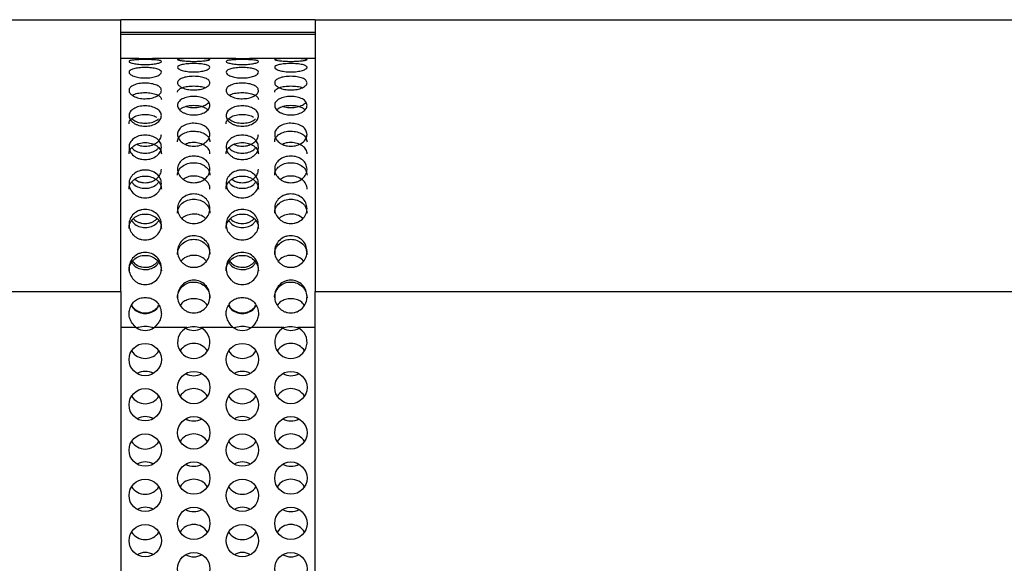
# Model space of a CAD drawing. Extents: x 34 to 1162, y 29 to 806.
# Drawn here: x 270 to 346, y 658 to 700 of the extents above; entities that cross this region are included whole.
import ezdxf

# ---------------------------------------------------------------- set-up
doc = ezdxf.new("R2010")
doc.units = 0
doc.header["$LTSCALE"] = 4
doc.layers.get('0').update_dxf_attribs({"linetype": 'CONTINUOUS'})

msp = doc.modelspace()

# ---------------------------------------------------------------- linework, layer by layer
at = {"color": 7, "linetype": 'CONTINUOUS'}
for p, q in [((258.685, 700.272), (277.685, 700.272)), ((277.685, 679.272), (277.685, 700.272)), ((292.685, 700.272), (277.685, 700.272)), ((292.685, 700.272), (292.685, 679.272)), ((292.685, 700.272), (594.185, 700.272)), ((345.685, 700.272), (345.685, 700.272)), ((345.685, 700.272), (435.075, 700.272)), ((292.685, 699.272), (277.685, 699.272)), ((278.388, 697.272), (277.685, 697.272)), ((285.888, 697.272), (280.732, 697.272)), ((292.685, 697.272), (288.232, 697.272)), ((258.685, 679.272), (277.685, 679.272)), ((277.685, 679.272), (277.685, 627.872)), ((292.685, 627.872), (292.685, 679.272)), ((292.685, 679.272), (594.185, 679.272)), ((279.025, 676.472), (278.935, 676.424)), ((280.185, 676.424), (280.094, 676.472)), ((282.775, 676.472), (280.261, 676.472)), ((286.359, 676.472), (283.844, 676.472)), ((286.525, 676.472), (286.435, 676.424)), ((287.685, 676.424), (287.594, 676.472)), ((290.275, 676.472), (287.761, 676.472))]:
    msp.add_line(p, q, dxfattribs=at)
at = {"color": 8, "linetype": 'CONTINUOUS'}
for p, q in [((292.685, 699.138), (277.685, 699.138)), ((278.859, 676.472), (277.685, 676.472)), ((278.859, 676.472), (279.025, 676.472)), ((280.094, 676.472), (280.261, 676.472)), ((286.359, 676.472), (286.525, 676.472)), ((287.594, 676.472), (287.761, 676.472)), ((292.685, 676.472), (291.344, 676.472))]:
    msp.add_line(p, q, dxfattribs=at)
at = {"color": 7, "linetype": 'CONTINUOUS'}
for centre in [(279.56, 674.007), (287.06, 674.007), (283.31, 671.842), (290.81, 671.842), (279.56, 670.507), (287.06, 670.507), (283.31, 668.342), (290.81, 668.342), (279.56, 667.007), (287.06, 667.007), (283.31, 664.842), (290.81, 664.842), (279.56, 663.507), (287.06, 663.507), (283.31, 661.342), (290.81, 661.342), (279.56, 660.007), (287.06, 660.007), (283.31, 657.842), (290.81, 657.842)]:
    msp.add_circle(centre, 1.25, dxfattribs=at)
for centre, start, end in [((279.56, 677.507), 235.89903, 304.10097), ((283.31, 675.342), 115.31107, 64.68893), ((283.31, 677.507), 240, 300), ((287.06, 677.507), 235.89903, 304.10097), ((290.81, 675.342), 115.31107, 64.68893), ((290.81, 677.507), 240, 300), ((279.56, 675.342), 212.2744, 327.7256), ((283.31, 674.007), 32.2744, 147.7256), ((287.06, 675.342), 212.2744, 327.7256), ((290.81, 674.007), 32.2744, 147.7256), ((279.56, 671.842), 60, 120), ((287.06, 671.842), 60, 120), ((283.31, 674.007), 240, 300), ((290.81, 674.007), 240, 300), ((283.31, 670.507), 32.2744, 147.7256), ((290.81, 670.507), 32.2744, 147.7256), ((279.56, 671.842), 212.2744, 327.7256), ((287.06, 671.842), 212.2744, 327.7256), ((279.56, 668.342), 60, 120), ((283.31, 670.507), 240, 300), ((287.06, 668.342), 60, 120), ((290.81, 670.507), 240, 300), ((283.31, 667.007), 32.2744, 147.7256), ((290.81, 667.007), 32.2744, 147.7256), ((279.56, 668.342), 212.2744, 327.7256), ((287.06, 668.342), 212.2744, 327.7256), ((279.56, 664.842), 60, 120), ((283.31, 667.007), 240, 300), ((287.06, 664.842), 60, 120), ((290.81, 667.007), 240, 300), ((283.31, 663.507), 32.2744, 147.7256), ((290.81, 663.507), 32.2744, 147.7256), ((279.56, 664.842), 212.2744, 327.7256), ((287.06, 664.842), 212.2744, 327.7256), ((279.56, 661.342), 60, 120), ((287.06, 661.342), 60, 120), ((283.31, 663.507), 240, 300), ((290.81, 663.507), 240, 300), ((283.31, 660.007), 32.2744, 147.7256), ((290.81, 660.007), 32.2744, 147.7256), ((279.56, 661.342), 212.2744, 327.7256), ((287.06, 661.342), 212.2744, 327.7256), ((279.56, 657.842), 60, 120), ((283.31, 660.007), 240, 300), ((287.06, 657.842), 60, 120), ((290.81, 660.007), 240, 300)]:
    msp.add_arc(centre, 1.25, start, end, dxfattribs=at)
for points, knots in [([(280.81, 697.038), (280.794, 697.012), (280.762, 696.96), (280.466, 696.882), (280.127, 696.833), (279.809, 696.813), (279.56, 696.809), (279.31, 696.813), (279.073, 696.828), (278.856, 696.853), (278.606, 696.895), (278.367, 696.96), (278.281, 697.041), (278.367, 697.109), (278.652, 697.156), (278.993, 697.18), (279.311, 697.189), (279.64, 697.191), (280.059, 697.185), (280.466, 697.156), (280.759, 697.109), (280.793, 697.062), (280.81, 697.038)], [0, 0, 0, 0, 0.062487, 0.124848, 0.187491, 0.218137, 0.249985, 0.282013, 0.312717, 0.343431, 0.375491, 0.437936, 0.500321, 0.563018, 0.625149, 0.687927, 0.718548, 0.750342, 0.812844, 0.875161, 0.937285, 1, 1, 1, 1]), ([(280.732, 697.272), (280.671, 697.271), (280.556, 697.27), (280.28, 697.263), (279.94, 697.257), (279.576, 697.255), (279.217, 697.257), (278.896, 697.263), (278.61, 697.27), (278.466, 697.271), (278.388, 697.272)], [0, 0, 0, 0, 0.136618, 0.258101, 0.376054, 0.503056, 0.615584, 0.729261, 0.854711, 1, 1, 1, 1]), ([(284.56, 697.197), (284.544, 697.182), (284.512, 697.152), (284.216, 697.101), (283.877, 697.067), (283.559, 697.053), (283.31, 697.05), (283.06, 697.053), (282.823, 697.064), (282.606, 697.08), (282.356, 697.109), (282.117, 697.151), (282.031, 697.2), (282.117, 697.235), (282.402, 697.256), (282.743, 697.263), (283.061, 697.266), (283.39, 697.267), (283.809, 697.265), (284.216, 697.256), (284.509, 697.236), (284.543, 697.21), (284.56, 697.197)], [0, 0, 0, 0, 0.062487, 0.124848, 0.187491, 0.218137, 0.249985, 0.282012, 0.312716, 0.34343, 0.37549, 0.437935, 0.500321, 0.563018, 0.625148, 0.687927, 0.718548, 0.750343, 0.812843, 0.875161, 0.937285, 1, 1, 1, 1]), ([(284.56, 696.594), (284.544, 696.551), (284.512, 696.465), (284.216, 696.344), (283.877, 696.269), (283.559, 696.24), (283.31, 696.233), (283.06, 696.24), (282.823, 696.262), (282.606, 696.299), (282.356, 696.363), (282.117, 696.464), (282.031, 696.597), (282.117, 696.716), (282.402, 696.808), (282.743, 696.857), (283.061, 696.876), (283.39, 696.881), (283.809, 696.867), (284.216, 696.808), (284.509, 696.717), (284.543, 696.635), (284.56, 696.594)], [0, 0, 0, 0, 0.062486, 0.124848, 0.187491, 0.218137, 0.249985, 0.282012, 0.312716, 0.34343, 0.375491, 0.437936, 0.500321, 0.563017, 0.625148, 0.687927, 0.718548, 0.750343, 0.812843, 0.875161, 0.937285, 1, 1, 1, 1]), ([(288.31, 697.038), (288.294, 697.012), (288.262, 696.96), (287.966, 696.882), (287.627, 696.833), (287.309, 696.813), (287.06, 696.809), (286.81, 696.813), (286.573, 696.828), (286.356, 696.853), (286.106, 696.895), (285.867, 696.96), (285.781, 697.041), (285.867, 697.109), (286.152, 697.156), (286.493, 697.18), (286.811, 697.189), (287.14, 697.191), (287.559, 697.185), (287.966, 697.156), (288.259, 697.109), (288.293, 697.062), (288.31, 697.038)], [0, 0, 0, 0, 0.062487, 0.124848, 0.187491, 0.218137, 0.249985, 0.282013, 0.312717, 0.343431, 0.375491, 0.437936, 0.500321, 0.563018, 0.625149, 0.687927, 0.718548, 0.750342, 0.812844, 0.875161, 0.937285, 1, 1, 1, 1]), ([(288.232, 697.272), (288.171, 697.271), (288.056, 697.27), (287.78, 697.263), (287.44, 697.257), (287.076, 697.255), (286.717, 697.257), (286.396, 697.263), (286.11, 697.27), (285.966, 697.271), (285.888, 697.272)], [0, 0, 0, 0, 0.136618, 0.258101, 0.376054, 0.503056, 0.615584, 0.729261, 0.854711, 1, 1, 1, 1]), ([(292.06, 697.197), (292.044, 697.182), (292.012, 697.152), (291.716, 697.101), (291.377, 697.067), (291.059, 697.053), (290.81, 697.05), (290.56, 697.053), (290.323, 697.064), (290.106, 697.08), (289.856, 697.109), (289.617, 697.151), (289.531, 697.2), (289.617, 697.235), (289.902, 697.256), (290.243, 697.263), (290.561, 697.266), (290.89, 697.267), (291.309, 697.265), (291.716, 697.256), (292.009, 697.236), (292.043, 697.21), (292.06, 697.197)], [0, 0, 0, 0, 0.062487, 0.124848, 0.187491, 0.218137, 0.249985, 0.282012, 0.312716, 0.34343, 0.375491, 0.437935, 0.500321, 0.563018, 0.625148, 0.687927, 0.718548, 0.750342, 0.812843, 0.875161, 0.937285, 1, 1, 1, 1]), ([(292.06, 696.594), (292.044, 696.551), (292.012, 696.465), (291.716, 696.344), (291.377, 696.269), (291.059, 696.24), (290.81, 696.233), (290.56, 696.24), (290.323, 696.262), (290.106, 696.299), (289.856, 696.363), (289.617, 696.464), (289.531, 696.597), (289.617, 696.716), (289.902, 696.808), (290.243, 696.857), (290.561, 696.876), (290.89, 696.881), (291.309, 696.867), (291.716, 696.808), (292.009, 696.717), (292.043, 696.635), (292.06, 696.594)], [0, 0, 0, 0, 0.062486, 0.124848, 0.187491, 0.218137, 0.249985, 0.282012, 0.312716, 0.343431, 0.375491, 0.437936, 0.500321, 0.563017, 0.625148, 0.687926, 0.718548, 0.750342, 0.812843, 0.875161, 0.937285, 1, 1, 1, 1]), ([(280.81, 696.208), (280.794, 696.154), (280.762, 696.047), (280.466, 695.9), (280.127, 695.811), (279.809, 695.775), (279.56, 695.767), (279.31, 695.775), (279.073, 695.802), (278.856, 695.846), (278.606, 695.924), (278.367, 696.047), (278.281, 696.21), (278.367, 696.361), (278.652, 696.479), (278.993, 696.544), (279.311, 696.569), (279.64, 696.576), (280.059, 696.557), (280.466, 696.479), (280.759, 696.362), (280.793, 696.259), (280.81, 696.208)], [0, 0, 0, 0, 0.062486, 0.124848, 0.187491, 0.218137, 0.249985, 0.282013, 0.312717, 0.343432, 0.375491, 0.437937, 0.500321, 0.563018, 0.625148, 0.687927, 0.718548, 0.750343, 0.812844, 0.875162, 0.937286, 1, 1, 1, 1]), ([(288.31, 696.208), (288.294, 696.154), (288.262, 696.047), (287.966, 695.9), (287.627, 695.811), (287.309, 695.775), (287.06, 695.767), (286.81, 695.775), (286.573, 695.802), (286.356, 695.846), (286.106, 695.924), (285.867, 696.047), (285.781, 696.21), (285.867, 696.361), (286.152, 696.479), (286.493, 696.544), (286.811, 696.569), (287.14, 696.576), (287.559, 696.557), (287.966, 696.479), (288.259, 696.362), (288.293, 696.259), (288.31, 696.208)], [0, 0, 0, 0, 0.062486, 0.124848, 0.187491, 0.218137, 0.249985, 0.282013, 0.312717, 0.343432, 0.375491, 0.437937, 0.500321, 0.563018, 0.625148, 0.687927, 0.718548, 0.750343, 0.812844, 0.875162, 0.937286, 1, 1, 1, 1]), ([(280.81, 694.8), (280.794, 694.72), (280.762, 694.561), (280.466, 694.35), (280.127, 694.223), (279.809, 694.172), (279.56, 694.161), (279.31, 694.172), (279.073, 694.209), (278.856, 694.272), (278.606, 694.384), (278.367, 694.561), (278.281, 694.802), (278.367, 695.032), (278.652, 695.216), (278.993, 695.321), (279.311, 695.361), (279.64, 695.373), (280.059, 695.341), (280.466, 695.216), (280.759, 695.032), (280.793, 694.877), (280.81, 694.8)], [0, 0, 0, 0, 0.062487, 0.124848, 0.187492, 0.218137, 0.249985, 0.282013, 0.312717, 0.343432, 0.375491, 0.437937, 0.500321, 0.563018, 0.625148, 0.687927, 0.718548, 0.750343, 0.812844, 0.875162, 0.937286, 1, 1, 1, 1]), ([(282.06, 694.674), (282.06, 694.674), (282.045, 694.741), (282.125, 694.87), (282.403, 695.024), (282.814, 695.127), (283.314, 695.158), (283.794, 695.123), (284.105, 695.066), (284.198, 695.014), (284.198, 695.014)], [0, 0, 0, 0, 0.000634, 0.164187, 0.328042, 0.496014, 0.664002, 0.833095, 0.999838, 1, 1, 1, 1]), ([(284.56, 695.403), (284.544, 695.333), (284.512, 695.193), (284.216, 695.006), (283.877, 694.892), (283.559, 694.848), (283.31, 694.837), (283.06, 694.847), (282.823, 694.881), (282.606, 694.937), (282.356, 695.036), (282.117, 695.193), (282.031, 695.405), (282.117, 695.605), (282.402, 695.765), (282.743, 695.855), (283.061, 695.889), (283.39, 695.899), (283.809, 695.872), (284.216, 695.765), (284.509, 695.606), (284.543, 695.471), (284.56, 695.403)], [0, 0, 0, 0, 0.062487, 0.124849, 0.187492, 0.218138, 0.249986, 0.282013, 0.312717, 0.343431, 0.375492, 0.437936, 0.500321, 0.563018, 0.625149, 0.687928, 0.718549, 0.750343, 0.812844, 0.875161, 0.937286, 1, 1, 1, 1]), ([(288.31, 694.8), (288.294, 694.72), (288.262, 694.561), (287.966, 694.35), (287.627, 694.223), (287.309, 694.172), (287.06, 694.161), (286.81, 694.172), (286.573, 694.209), (286.356, 694.272), (286.106, 694.384), (285.867, 694.561), (285.781, 694.802), (285.867, 695.032), (286.152, 695.216), (286.493, 695.321), (286.811, 695.361), (287.14, 695.373), (287.559, 695.341), (287.966, 695.216), (288.259, 695.032), (288.293, 694.877), (288.31, 694.8)], [0, 0, 0, 0, 0.062487, 0.124848, 0.187492, 0.218137, 0.249985, 0.282013, 0.312717, 0.343432, 0.375491, 0.437937, 0.500321, 0.563018, 0.625148, 0.687927, 0.718548, 0.750343, 0.812844, 0.875162, 0.937286, 1, 1, 1, 1]), ([(289.56, 694.674), (289.56, 694.674), (289.546, 694.741), (289.625, 694.87), (289.903, 695.024), (290.314, 695.127), (290.814, 695.158), (291.294, 695.123), (291.605, 695.066), (291.698, 695.014), (291.698, 695.014)], [0, 0, 0, 0, 0.0006339, 0.164187, 0.3280418, 0.4960122, 0.6640009, 0.8330965, 0.9998383, 1, 1, 1, 1]), ([(292.06, 695.403), (292.044, 695.333), (292.012, 695.193), (291.716, 695.006), (291.377, 694.892), (291.059, 694.848), (290.81, 694.837), (290.56, 694.847), (290.323, 694.881), (290.106, 694.937), (289.856, 695.036), (289.617, 695.193), (289.531, 695.405), (289.617, 695.605), (289.902, 695.765), (290.243, 695.855), (290.561, 695.889), (290.89, 695.899), (291.309, 695.872), (291.716, 695.765), (292.009, 695.606), (292.043, 695.471), (292.06, 695.403)], [0, 0, 0, 0, 0.062486, 0.124848, 0.187492, 0.218138, 0.249985, 0.282013, 0.312717, 0.343431, 0.375492, 0.437936, 0.500321, 0.563018, 0.625149, 0.687927, 0.718549, 0.750343, 0.812844, 0.875161, 0.937286, 1, 1, 1, 1]), ([(278.582, 694.428), (278.61, 694.448), (278.726, 694.529), (279.072, 694.614), (279.559, 694.652), (280.056, 694.616), (280.464, 694.496), (280.758, 694.319), (280.793, 694.17), (280.81, 694.095)], [0, 0, 0, 0, 0.051526, 0.2109625, 0.3704175, 0.5309227, 0.6891955, 0.8447074, 1, 1, 1, 1]), ([(286.082, 694.428), (286.11, 694.448), (286.226, 694.529), (286.572, 694.614), (287.059, 694.652), (287.556, 694.616), (287.964, 694.496), (288.258, 694.319), (288.293, 694.17), (288.31, 694.095)], [0, 0, 0, 0, 0.051526, 0.2109625, 0.3704175, 0.5309227, 0.6891955, 0.8447074, 1, 1, 1, 1]), ([(284.56, 693.657), (284.544, 693.562), (284.512, 693.373), (284.216, 693.125), (283.877, 692.976), (283.559, 692.918), (283.31, 692.904), (283.06, 692.917), (282.823, 692.961), (282.606, 693.035), (282.356, 693.165), (282.117, 693.373), (282.031, 693.659), (282.117, 693.934), (282.402, 694.157), (282.743, 694.285), (283.061, 694.334), (283.39, 694.348), (283.809, 694.31), (284.216, 694.157), (284.509, 693.935), (284.543, 693.75), (284.56, 693.657)], [0, 0, 0, 0, 0.062487, 0.124849, 0.187491, 0.218137, 0.249985, 0.282012, 0.312716, 0.343431, 0.375491, 0.437936, 0.50032, 0.563019, 0.625149, 0.687928, 0.718549, 0.750343, 0.812843, 0.875161, 0.937286, 1, 1, 1, 1]), ([(282.225, 693.312), (282.285, 693.366), (282.429, 693.496), (282.818, 693.624), (283.311, 693.669), (283.801, 693.623), (284.192, 693.496), (284.335, 693.366), (284.395, 693.312)], [0, 0, 0, 0, 0.130748, 0.315235, 0.499738, 0.685455, 0.86859, 1, 1, 1, 1]), ([(282.718, 693.569), (282.754, 693.556), (282.923, 693.493), (283.315, 693.473), (283.801, 693.513), (284.225, 693.66), (284.388, 693.8), (284.469, 693.87)], [0, 0, 0, 0, 0.063258, 0.298895, 0.535431, 0.76951, 1, 1, 1, 1]), ([(292.06, 693.657), (292.044, 693.562), (292.012, 693.373), (291.716, 693.125), (291.377, 692.976), (291.059, 692.918), (290.81, 692.904), (290.56, 692.917), (290.323, 692.961), (290.106, 693.035), (289.856, 693.165), (289.617, 693.373), (289.531, 693.659), (289.617, 693.934), (289.902, 694.157), (290.243, 694.285), (290.561, 694.334), (290.89, 694.348), (291.309, 694.31), (291.716, 694.157), (292.009, 693.935), (292.043, 693.75), (292.06, 693.657)], [0, 0, 0, 0, 0.062487, 0.124849, 0.187492, 0.218137, 0.249985, 0.282013, 0.312716, 0.343431, 0.375491, 0.437936, 0.50032, 0.563019, 0.625149, 0.687927, 0.718549, 0.750343, 0.812844, 0.875162, 0.937286, 1, 1, 1, 1]), ([(289.725, 693.312), (289.785, 693.366), (289.929, 693.496), (290.318, 693.624), (290.811, 693.669), (291.301, 693.623), (291.692, 693.496), (291.835, 693.366), (291.895, 693.312)], [0, 0, 0, 0, 0.130748, 0.315234, 0.499737, 0.685457, 0.868591, 1, 1, 1, 1]), ([(290.218, 693.569), (290.254, 693.556), (290.423, 693.493), (290.815, 693.473), (291.301, 693.513), (291.725, 693.66), (291.888, 693.8), (291.969, 693.87)], [0, 0, 0, 0, 0.063246, 0.298836, 0.535325, 0.769355, 1, 1, 1, 1]), ([(278.31, 692.224), (278.31, 692.224), (278.295, 692.322), (278.375, 692.519), (278.652, 692.755), (279.066, 692.917), (279.559, 692.964), (280.054, 692.921), (280.308, 692.804), (280.431, 692.747)], [0, 0, 0, 0, 0.000635, 0.165321, 0.330306, 0.499436, 0.668585, 0.838849, 1, 1, 1, 1]), ([(280.81, 692.855), (280.794, 692.752), (280.762, 692.545), (280.466, 692.276), (280.127, 692.115), (279.809, 692.051), (279.56, 692.037), (279.31, 692.051), (279.073, 692.098), (278.856, 692.178), (278.606, 692.319), (278.367, 692.545), (278.281, 692.857), (278.367, 693.159), (278.652, 693.405), (278.993, 693.546), (279.311, 693.6), (279.64, 693.616), (280.059, 693.574), (280.466, 693.405), (280.759, 693.159), (280.793, 692.957), (280.81, 692.855)], [0, 0, 0, 0, 0.062486, 0.124848, 0.187491, 0.218137, 0.249985, 0.282013, 0.312717, 0.343431, 0.375491, 0.437937, 0.500321, 0.563018, 0.625149, 0.687927, 0.718548, 0.750343, 0.812844, 0.875162, 0.937286, 1, 1, 1, 1]), ([(285.81, 692.224), (285.81, 692.224), (285.795, 692.322), (285.875, 692.519), (286.152, 692.755), (286.566, 692.917), (287.059, 692.964), (287.554, 692.921), (287.808, 692.804), (287.931, 692.747)], [0, 0, 0, 0, 0.000635, 0.165321, 0.330306, 0.499436, 0.668585, 0.838849, 1, 1, 1, 1]), ([(288.31, 692.855), (288.294, 692.752), (288.262, 692.545), (287.966, 692.276), (287.627, 692.115), (287.309, 692.051), (287.06, 692.037), (286.81, 692.051), (286.573, 692.098), (286.356, 692.178), (286.106, 692.319), (285.867, 692.545), (285.781, 692.857), (285.867, 693.159), (286.152, 693.405), (286.493, 693.546), (286.811, 693.6), (287.14, 693.616), (287.559, 693.574), (287.966, 693.405), (288.259, 693.159), (288.293, 692.957), (288.31, 692.855)], [0, 0, 0, 0, 0.062486, 0.124848, 0.187491, 0.218137, 0.249985, 0.282013, 0.312717, 0.343431, 0.375491, 0.437937, 0.500321, 0.563018, 0.625149, 0.687927, 0.718548, 0.750343, 0.812844, 0.875162, 0.937286, 1, 1, 1, 1]), ([(278.528, 692.618), (278.573, 692.576), (278.703, 692.451), (279.07, 692.314), (279.56, 692.258), (280.05, 692.313), (280.417, 692.451), (280.546, 692.576), (280.591, 692.618)], [0, 0, 0, 0, 0.102251, 0.300661, 0.499774, 0.69965, 0.897446, 1, 1, 1, 1]), ([(284.56, 691.408), (284.544, 691.292), (284.512, 691.059), (284.216, 690.757), (283.877, 690.577), (283.559, 690.507), (283.31, 690.49), (283.06, 690.506), (282.823, 690.559), (282.606, 690.648), (282.356, 690.806), (282.117, 691.059), (282.031, 691.41), (282.117, 691.752), (282.402, 692.032), (282.743, 692.194), (283.061, 692.256), (283.39, 692.274), (283.809, 692.226), (284.216, 692.032), (284.509, 691.752), (284.543, 691.523), (284.56, 691.408)], [0, 0, 0, 0, 0.062487, 0.124848, 0.187492, 0.218137, 0.249986, 0.282012, 0.312717, 0.343431, 0.375491, 0.437936, 0.500321, 0.563018, 0.625148, 0.687927, 0.718548, 0.750343, 0.812843, 0.875162, 0.937286, 1, 1, 1, 1]), ([(286.028, 692.618), (286.073, 692.576), (286.203, 692.451), (286.57, 692.314), (287.06, 692.258), (287.55, 692.313), (287.917, 692.451), (288.046, 692.576), (288.091, 692.618)], [0, 0, 0, 0, 0.102252, 0.300663, 0.499775, 0.699651, 0.897446, 1, 1, 1, 1]), ([(292.06, 691.408), (292.044, 691.292), (292.012, 691.059), (291.716, 690.757), (291.377, 690.577), (291.059, 690.507), (290.81, 690.49), (290.56, 690.506), (290.323, 690.559), (290.106, 690.648), (289.856, 690.806), (289.617, 691.059), (289.531, 691.41), (289.617, 691.752), (289.902, 692.032), (290.243, 692.194), (290.561, 692.256), (290.89, 692.274), (291.309, 692.226), (291.716, 692.032), (292.009, 691.752), (292.043, 691.523), (292.06, 691.408)], [0, 0, 0, 0, 0.062487, 0.124848, 0.187492, 0.218138, 0.249985, 0.282013, 0.312717, 0.343431, 0.375491, 0.437936, 0.500321, 0.563018, 0.625148, 0.687927, 0.718549, 0.750343, 0.812844, 0.875162, 0.937286, 1, 1, 1, 1]), ([(280.81, 690.431), (280.794, 690.307), (280.762, 690.06), (280.466, 689.739), (280.127, 689.549), (279.809, 689.475), (279.56, 689.457), (279.31, 689.474), (279.073, 689.53), (278.856, 689.624), (278.606, 689.791), (278.367, 690.06), (278.281, 690.433), (278.367, 690.798), (278.652, 691.098), (278.993, 691.271), (279.311, 691.338), (279.64, 691.358), (280.059, 691.305), (280.466, 691.098), (280.759, 690.798), (280.793, 690.554), (280.81, 690.431)], [0, 0, 0, 0, 0.062486, 0.124849, 0.187491, 0.218137, 0.249986, 0.282013, 0.312717, 0.343432, 0.375491, 0.437937, 0.500321, 0.563019, 0.625149, 0.687927, 0.718548, 0.750343, 0.812844, 0.875162, 0.937286, 1, 1, 1, 1]), ([(278.928, 690.641), (278.976, 690.614), (279.088, 690.549), (279.312, 690.508), (279.559, 690.49), (279.809, 690.506), (280.046, 690.559), (280.263, 690.648), (280.512, 690.806), (280.76, 691.059), (280.793, 691.291), (280.809, 691.406)], [0, 0, 0, 0, 0.068953, 0.160251, 0.255128, 0.350543, 0.442015, 0.533518, 0.629027, 0.815059, 1, 1, 1, 1]), ([(282.06, 690.832), (282.06, 690.833), (282.045, 690.944), (282.125, 691.167), (282.402, 691.435), (282.815, 691.621), (283.31, 691.676), (283.805, 691.62), (284.214, 691.435), (284.508, 691.166), (284.543, 690.945), (284.56, 690.834)], [0, 0, 0, 0, 0.000476, 0.123702, 0.247152, 0.373707, 0.500274, 0.627672, 0.753301, 0.876737, 1, 1, 1, 1]), ([(288.31, 690.431), (288.294, 690.307), (288.262, 690.06), (287.966, 689.739), (287.627, 689.549), (287.309, 689.475), (287.06, 689.457), (286.81, 689.474), (286.573, 689.53), (286.356, 689.624), (286.106, 689.791), (285.867, 690.06), (285.781, 690.433), (285.867, 690.798), (286.152, 691.098), (286.493, 691.271), (286.811, 691.338), (287.14, 691.358), (287.559, 691.305), (287.966, 691.098), (288.259, 690.798), (288.293, 690.554), (288.31, 690.431)], [0, 0, 0, 0, 0.062486, 0.124849, 0.187491, 0.218137, 0.249986, 0.282013, 0.312717, 0.343432, 0.375491, 0.437937, 0.500321, 0.563019, 0.625149, 0.687927, 0.718548, 0.750343, 0.812844, 0.875162, 0.937286, 1, 1, 1, 1]), ([(286.428, 690.641), (286.476, 690.614), (286.588, 690.549), (286.812, 690.508), (287.059, 690.49), (287.309, 690.506), (287.546, 690.559), (287.763, 690.648), (288.012, 690.806), (288.26, 691.059), (288.293, 691.291), (288.309, 691.406)], [0, 0, 0, 0, 0.068953, 0.160251, 0.255128, 0.350543, 0.442015, 0.533518, 0.629027, 0.815059, 1, 1, 1, 1]), ([(289.56, 690.832), (289.56, 690.833), (289.546, 690.944), (289.625, 691.167), (289.903, 691.435), (290.315, 691.621), (290.81, 691.676), (291.305, 691.62), (291.714, 691.435), (292.008, 691.166), (292.043, 690.945), (292.06, 690.834)], [0, 0, 0, 0, 0.0004759, 0.1237021, 0.2471523, 0.3737061, 0.5002728, 0.6276735, 0.7533009, 0.8767372, 1, 1, 1, 1]), ([(278.31, 689.893), (278.31, 689.893), (278.295, 690.012), (278.375, 690.249), (278.652, 690.537), (279.065, 690.737), (279.56, 690.795), (280.055, 690.735), (280.464, 690.537), (280.758, 690.249), (280.793, 690.013), (280.81, 689.895)], [0, 0, 0, 0, 0.000477, 0.123703, 0.247155, 0.373707, 0.500273, 0.627673, 0.753301, 0.876736, 1, 1, 1, 1]), ([(284.559, 689.893), (284.559, 689.893), (284.574, 690.012), (284.495, 690.249), (284.217, 690.537), (283.803, 690.738), (283.313, 690.791), (282.9, 690.76), (282.713, 690.661), (282.66, 690.633)], [0, 0, 0, 0, 0.000702, 0.182072, 0.363775, 0.550041, 0.736327, 0.923842, 1, 1, 1, 1]), ([(285.81, 689.893), (285.81, 689.893), (285.795, 690.012), (285.875, 690.249), (286.152, 690.537), (286.565, 690.737), (287.06, 690.795), (287.555, 690.735), (287.964, 690.537), (288.258, 690.249), (288.293, 690.013), (288.31, 689.895)], [0, 0, 0, 0, 0.000477, 0.123703, 0.247155, 0.373707, 0.500273, 0.627673, 0.753301, 0.876736, 1, 1, 1, 1]), ([(292.059, 689.893), (292.059, 689.893), (292.074, 690.012), (291.994, 690.249), (291.717, 690.537), (291.303, 690.738), (290.813, 690.791), (290.4, 690.76), (290.213, 690.661), (290.16, 690.633)], [0, 0, 0, 0, 0.000702, 0.182072, 0.363775, 0.550042, 0.736329, 0.923842, 1, 1, 1, 1]), ([(278.528, 690.371), (278.573, 690.319), (278.703, 690.167), (279.07, 690.001), (279.56, 689.934), (280.05, 690), (280.417, 690.167), (280.546, 690.319), (280.591, 690.371)], [0, 0, 0, 0, 0.102252, 0.300663, 0.499775, 0.699651, 0.89745, 1, 1, 1, 1]), ([(286.028, 690.371), (286.073, 690.319), (286.203, 690.167), (286.57, 690.001), (287.06, 689.934), (287.55, 690), (287.917, 690.167), (288.046, 690.319), (288.091, 690.371)], [0, 0, 0, 0, 0.102252, 0.300663, 0.499775, 0.699651, 0.89745, 1, 1, 1, 1]), ([(282.06, 688.25), (282.06, 688.25), (282.045, 688.379), (282.125, 688.639), (282.402, 688.955), (282.815, 689.174), (283.31, 689.239), (283.805, 689.173), (284.214, 688.955), (284.508, 688.639), (284.543, 688.38), (284.56, 688.251)], [0, 0, 0, 0, 0.000477, 0.123703, 0.247153, 0.373707, 0.500274, 0.627672, 0.753301, 0.876736, 1, 1, 1, 1]), ([(284.56, 688.723), (284.544, 688.587), (284.512, 688.318), (284.216, 687.971), (283.877, 687.766), (283.559, 687.685), (283.31, 687.666), (283.06, 687.685), (282.823, 687.745), (282.606, 687.846), (282.356, 688.027), (282.117, 688.318), (282.031, 688.724), (282.117, 689.123), (282.402, 689.452), (282.743, 689.642), (283.061, 689.716), (283.39, 689.738), (283.809, 689.68), (284.216, 689.452), (284.509, 689.123), (284.543, 688.856), (284.56, 688.723)], [0, 0, 0, 0, 0.062486, 0.124848, 0.187491, 0.218137, 0.249985, 0.282012, 0.312716, 0.34343, 0.375491, 0.437936, 0.50032, 0.563017, 0.625148, 0.687927, 0.718548, 0.750343, 0.812843, 0.875161, 0.937286, 1, 1, 1, 1]), ([(289.56, 688.25), (289.56, 688.25), (289.546, 688.379), (289.625, 688.639), (289.903, 688.955), (290.315, 689.174), (290.81, 689.239), (291.305, 689.173), (291.714, 688.955), (292.008, 688.639), (292.043, 688.38), (292.06, 688.251)], [0, 0, 0, 0, 0.000477, 0.123703, 0.247153, 0.373706, 0.500273, 0.627673, 0.753301, 0.876736, 1, 1, 1, 1]), ([(292.06, 688.723), (292.044, 688.587), (292.012, 688.318), (291.716, 687.971), (291.377, 687.766), (291.059, 687.685), (290.81, 687.666), (290.56, 687.685), (290.323, 687.745), (290.106, 687.846), (289.856, 688.027), (289.617, 688.318), (289.531, 688.724), (289.617, 689.123), (289.902, 689.452), (290.243, 689.642), (290.561, 689.716), (290.89, 689.738), (291.309, 689.68), (291.716, 689.452), (292.009, 689.123), (292.043, 688.856), (292.06, 688.723)], [0, 0, 0, 0, 0.062486, 0.124848, 0.187491, 0.218137, 0.249985, 0.282012, 0.312716, 0.34343, 0.375491, 0.437936, 0.50032, 0.563017, 0.625148, 0.687927, 0.718548, 0.750342, 0.812844, 0.875161, 0.937286, 1, 1, 1, 1]), ([(280.81, 687.599), (280.794, 687.458), (280.762, 687.176), (280.466, 686.815), (280.127, 686.601), (279.809, 686.517), (279.56, 686.498), (279.31, 686.517), (279.073, 686.58), (278.856, 686.685), (278.606, 686.873), (278.367, 687.176), (278.281, 687.601), (278.367, 688.018), (278.652, 688.363), (278.993, 688.563), (279.311, 688.641), (279.64, 688.664), (280.059, 688.603), (280.466, 688.363), (280.759, 688.018), (280.793, 687.739), (280.81, 687.599)], [0, 0, 0, 0, 0.062485, 0.124848, 0.187491, 0.218137, 0.249985, 0.282012, 0.312717, 0.343431, 0.375491, 0.437936, 0.50032, 0.563017, 0.625149, 0.687926, 0.718547, 0.750342, 0.812843, 0.875161, 0.937285, 1, 1, 1, 1]), ([(278.76, 687.937), (278.86, 687.867), (279.024, 687.753), (279.311, 687.686), (279.56, 687.666), (279.809, 687.685), (280.046, 687.745), (280.263, 687.846), (280.512, 688.027), (280.76, 688.317), (280.793, 688.586), (280.809, 688.72)], [0, 0, 0, 0, 0.135617, 0.220379, 0.308462, 0.397045, 0.481966, 0.566917, 0.65559, 0.828302, 1, 1, 1, 1]), ([(288.31, 687.599), (288.294, 687.458), (288.262, 687.176), (287.966, 686.815), (287.627, 686.601), (287.309, 686.517), (287.06, 686.498), (286.81, 686.517), (286.573, 686.58), (286.356, 686.685), (286.106, 686.873), (285.867, 687.176), (285.781, 687.601), (285.867, 688.018), (286.152, 688.363), (286.493, 688.563), (286.811, 688.641), (287.14, 688.664), (287.559, 688.603), (287.966, 688.363), (288.259, 688.018), (288.293, 687.739), (288.31, 687.599)], [0, 0, 0, 0, 0.062485, 0.124848, 0.187491, 0.218137, 0.249985, 0.282012, 0.312717, 0.343431, 0.375491, 0.437936, 0.50032, 0.563017, 0.625149, 0.687926, 0.718547, 0.750342, 0.812843, 0.875161, 0.937285, 1, 1, 1, 1]), ([(286.26, 687.937), (286.36, 687.867), (286.524, 687.753), (286.811, 687.686), (287.06, 687.666), (287.309, 687.685), (287.546, 687.745), (287.763, 687.846), (288.012, 688.027), (288.26, 688.317), (288.293, 688.586), (288.309, 688.72)], [0, 0, 0, 0, 0.135617, 0.220379, 0.308462, 0.397045, 0.481966, 0.566917, 0.65559, 0.828302, 1, 1, 1, 1]), ([(278.31, 687.169), (278.31, 687.17), (278.295, 687.305), (278.375, 687.576), (278.652, 687.908), (279.065, 688.139), (279.56, 688.207), (280.055, 688.137), (280.464, 687.908), (280.758, 687.576), (280.793, 687.306), (280.81, 687.171)], [0, 0, 0, 0, 0.000478, 0.123702, 0.247155, 0.373707, 0.500274, 0.627674, 0.753302, 0.876739, 1, 1, 1, 1]), ([(278.528, 687.716), (278.573, 687.657), (278.703, 687.482), (279.07, 687.293), (279.56, 687.216), (280.05, 687.292), (280.417, 687.482), (280.546, 687.657), (280.591, 687.717)], [0, 0, 0, 0, 0.102252, 0.300663, 0.499775, 0.699652, 0.897449, 1, 1, 1, 1]), ([(284.559, 687.169), (284.559, 687.17), (284.574, 687.305), (284.495, 687.576), (284.217, 687.908), (283.804, 688.139), (283.311, 688.205), (282.839, 688.15), (282.604, 687.998), (282.5, 687.932)], [0, 0, 0, 0, 0.000655, 0.169702, 0.339063, 0.512674, 0.686306, 0.861082, 1, 1, 1, 1]), ([(285.81, 687.169), (285.81, 687.17), (285.795, 687.305), (285.875, 687.576), (286.152, 687.908), (286.565, 688.139), (287.06, 688.207), (287.555, 688.137), (287.964, 687.908), (288.258, 687.576), (288.293, 687.306), (288.31, 687.171)], [0, 0, 0, 0, 0.000478, 0.123702, 0.247155, 0.373707, 0.500274, 0.627674, 0.753302, 0.876739, 1, 1, 1, 1]), ([(286.028, 687.716), (286.073, 687.657), (286.203, 687.482), (286.57, 687.293), (287.06, 687.216), (287.55, 687.292), (287.917, 687.482), (288.046, 687.657), (288.091, 687.717)], [0, 0, 0, 0, 0.102252, 0.300663, 0.499775, 0.699652, 0.897449, 1, 1, 1, 1]), ([(292.059, 687.169), (292.059, 687.17), (292.074, 687.305), (291.994, 687.577), (291.717, 687.908), (291.304, 688.139), (290.811, 688.205), (290.339, 688.15), (290.104, 687.998), (290, 687.932)], [0, 0, 0, 0, 0.0006555, 0.1697028, 0.3390627, 0.5126752, 0.6863074, 0.8610824, 1, 1, 1, 1]), ([(284.56, 685.678), (284.544, 685.529), (284.512, 685.23), (284.216, 684.848), (283.877, 684.623), (283.559, 684.535), (283.31, 684.515), (283.06, 684.535), (282.823, 684.6), (282.606, 684.712), (282.356, 684.91), (282.117, 685.23), (282.031, 685.68), (282.117, 686.123), (282.402, 686.492), (282.743, 686.706), (283.061, 686.789), (283.39, 686.814), (283.809, 686.748), (284.216, 686.492), (284.509, 686.124), (284.543, 685.827), (284.56, 685.678)], [0, 0, 0, 0, 0.062486, 0.124848, 0.187491, 0.218137, 0.249985, 0.282012, 0.312716, 0.343431, 0.37549, 0.437936, 0.50032, 0.563017, 0.625148, 0.687927, 0.718548, 0.750342, 0.812842, 0.87516, 0.937285, 1, 1, 1, 1]), ([(292.06, 685.678), (292.044, 685.529), (292.012, 685.23), (291.716, 684.848), (291.377, 684.623), (291.059, 684.535), (290.81, 684.515), (290.56, 684.535), (290.323, 684.6), (290.106, 684.712), (289.856, 684.91), (289.617, 685.23), (289.531, 685.68), (289.617, 686.123), (289.902, 686.492), (290.243, 686.706), (290.561, 686.789), (290.89, 686.814), (291.309, 686.748), (291.716, 686.492), (292.009, 686.124), (292.043, 685.827), (292.06, 685.678)], [0, 0, 0, 0, 0.062486, 0.124848, 0.187491, 0.218137, 0.249985, 0.282013, 0.312716, 0.343431, 0.37549, 0.437936, 0.50032, 0.563017, 0.625148, 0.687927, 0.718548, 0.750342, 0.812843, 0.87516, 0.937284, 1, 1, 1, 1]), ([(282.06, 685.322), (282.06, 685.323), (282.045, 685.466), (282.125, 685.755), (282.402, 686.108), (282.815, 686.355), (283.31, 686.429), (283.805, 686.354), (284.214, 686.108), (284.508, 685.755), (284.543, 685.468), (284.56, 685.324)], [0, 0, 0, 0, 0.0004776, 0.1237031, 0.2471552, 0.3737085, 0.5002744, 0.6276726, 0.7533008, 0.8767363, 1, 1, 1, 1]), ([(289.56, 685.322), (289.56, 685.323), (289.546, 685.466), (289.625, 685.755), (289.903, 686.108), (290.315, 686.355), (290.81, 686.429), (291.305, 686.354), (291.714, 686.108), (292.008, 685.755), (292.043, 685.468), (292.06, 685.324)], [0, 0, 0, 0, 0.000477, 0.123703, 0.247155, 0.373708, 0.500274, 0.627674, 0.753301, 0.876736, 1, 1, 1, 1]), ([(280.81, 684.441), (280.794, 684.287), (280.762, 683.979), (280.466, 683.588), (280.127, 683.357), (279.809, 683.266), (279.56, 683.245), (279.31, 683.266), (279.073, 683.333), (278.856, 683.447), (278.606, 683.651), (278.367, 683.98), (278.281, 684.442), (278.367, 684.9), (278.652, 685.281), (278.993, 685.502), (279.311, 685.588), (279.64, 685.614), (280.059, 685.546), (280.466, 685.28), (280.759, 684.9), (280.793, 684.595), (280.81, 684.441)], [0, 0, 0, 0, 0.062486, 0.124848, 0.187491, 0.218137, 0.249985, 0.282013, 0.312717, 0.343431, 0.375491, 0.437937, 0.500321, 0.563019, 0.625148, 0.687927, 0.718548, 0.750342, 0.812844, 0.875161, 0.937286, 1, 1, 1, 1]), ([(288.31, 684.441), (288.294, 684.287), (288.262, 683.979), (287.966, 683.588), (287.627, 683.357), (287.309, 683.266), (287.06, 683.245), (286.81, 683.266), (286.573, 683.333), (286.356, 683.447), (286.106, 683.651), (285.867, 683.98), (285.781, 684.442), (285.867, 684.9), (286.152, 685.281), (286.493, 685.502), (286.811, 685.588), (287.14, 685.614), (287.559, 685.546), (287.966, 685.28), (288.259, 684.9), (288.293, 684.595), (288.31, 684.441)], [0, 0, 0, 0, 0.062486, 0.124848, 0.187491, 0.218137, 0.249985, 0.282013, 0.312717, 0.343431, 0.375491, 0.437937, 0.500321, 0.563019, 0.625148, 0.687927, 0.718548, 0.750342, 0.812844, 0.875161, 0.937286, 1, 1, 1, 1]), ([(278.31, 684.133), (278.31, 684.133), (278.295, 684.28), (278.375, 684.579), (278.652, 684.944), (279.065, 685.199), (279.56, 685.275), (280.055, 685.198), (280.464, 684.944), (280.758, 684.578), (280.793, 684.282), (280.81, 684.135)], [0, 0, 0, 0, 0.000476, 0.123703, 0.247156, 0.373707, 0.500273, 0.627673, 0.753302, 0.876736, 1, 1, 1, 1]), ([(278.528, 684.733), (278.573, 684.668), (278.703, 684.475), (279.07, 684.268), (279.56, 684.184), (280.05, 684.267), (280.417, 684.475), (280.546, 684.668), (280.591, 684.733)], [0, 0, 0, 0, 0.102251, 0.300662, 0.499775, 0.699652, 0.897451, 1, 1, 1, 1]), ([(278.651, 684.895), (278.658, 684.886), (278.754, 684.75), (278.998, 684.626), (279.31, 684.534), (279.56, 684.515), (279.809, 684.535), (280.048, 684.6), (280.259, 684.715), (280.409, 684.811), (280.461, 684.886), (280.468, 684.895)], [0, 0, 0, 0, 0.017975, 0.258836, 0.376669, 0.499119, 0.622265, 0.740321, 0.858417, 0.981681, 1, 1, 1, 1]), ([(284.218, 684.895), (284.212, 684.904), (284.114, 685.037), (283.795, 685.192), (283.309, 685.279), (282.824, 685.19), (282.505, 685.037), (282.408, 684.905), (282.401, 684.895)], [0, 0, 0, 0, 0.017848, 0.258908, 0.499998, 0.742675, 0.98198, 1, 1, 1, 1]), ([(285.81, 684.133), (285.81, 684.133), (285.795, 684.28), (285.875, 684.579), (286.152, 684.944), (286.565, 685.199), (287.06, 685.275), (287.555, 685.198), (287.964, 684.944), (288.258, 684.578), (288.293, 684.282), (288.31, 684.135)], [0, 0, 0, 0, 0.000476, 0.123703, 0.247156, 0.373707, 0.500273, 0.627673, 0.753302, 0.876736, 1, 1, 1, 1]), ([(286.028, 684.733), (286.073, 684.668), (286.203, 684.475), (286.57, 684.268), (287.06, 684.184), (287.55, 684.267), (287.917, 684.475), (288.046, 684.668), (288.091, 684.733)], [0, 0, 0, 0, 0.102251, 0.300662, 0.499775, 0.699652, 0.897451, 1, 1, 1, 1]), ([(286.151, 684.895), (286.158, 684.886), (286.254, 684.75), (286.498, 684.626), (286.81, 684.534), (287.06, 684.515), (287.309, 684.535), (287.548, 684.6), (287.759, 684.715), (287.909, 684.811), (287.961, 684.886), (287.968, 684.895)], [0, 0, 0, 0, 0.017975, 0.258836, 0.376669, 0.499119, 0.622265, 0.740321, 0.858417, 0.981681, 1, 1, 1, 1]), ([(291.718, 684.895), (291.712, 684.904), (291.614, 685.037), (291.295, 685.192), (290.809, 685.279), (290.324, 685.19), (290.005, 685.037), (289.908, 684.905), (289.901, 684.895)], [0, 0, 0, 0, 0.017848, 0.25891, 0.499999, 0.742675, 0.98198, 1, 1, 1, 1]), ([(282.06, 682.136), (282.06, 682.137), (282.045, 682.289), (282.125, 682.6), (282.402, 682.98), (282.815, 683.247), (283.31, 683.327), (283.805, 683.246), (284.214, 682.98), (284.508, 682.599), (284.543, 682.292), (284.56, 682.138)], [0, 0, 0, 0, 0.000475, 0.123701, 0.247153, 0.373708, 0.500274, 0.627672, 0.7533, 0.876736, 1, 1, 1, 1]), ([(284.56, 682.365), (284.544, 682.205), (284.512, 681.886), (284.216, 681.481), (283.877, 681.243), (283.559, 681.149), (283.31, 681.128), (283.06, 681.149), (282.823, 681.218), (282.606, 681.336), (282.356, 681.546), (282.117, 681.886), (282.031, 682.366), (282.117, 682.841), (282.402, 683.238), (282.743, 683.47), (283.061, 683.56), (283.39, 683.587), (283.809, 683.516), (284.216, 683.238), (284.509, 682.842), (284.543, 682.524), (284.56, 682.365)], [0, 0, 0, 0, 0.062487, 0.124848, 0.187491, 0.218137, 0.249985, 0.282012, 0.312717, 0.343431, 0.37549, 0.437937, 0.500321, 0.563018, 0.625148, 0.687927, 0.718548, 0.750343, 0.812843, 0.875162, 0.937286, 1, 1, 1, 1]), ([(289.56, 682.136), (289.56, 682.137), (289.546, 682.289), (289.625, 682.6), (289.903, 682.98), (290.315, 683.247), (290.81, 683.327), (291.305, 683.246), (291.714, 682.98), (292.008, 682.599), (292.043, 682.292), (292.06, 682.138)], [0, 0, 0, 0, 0.000475, 0.123701, 0.247153, 0.373707, 0.500273, 0.627673, 0.753301, 0.876736, 1, 1, 1, 1]), ([(292.06, 682.365), (292.044, 682.205), (292.012, 681.886), (291.716, 681.481), (291.377, 681.243), (291.059, 681.149), (290.81, 681.128), (290.56, 681.149), (290.323, 681.218), (290.106, 681.336), (289.856, 681.546), (289.617, 681.886), (289.531, 682.366), (289.617, 682.841), (289.902, 683.238), (290.243, 683.47), (290.561, 683.56), (290.89, 683.587), (291.309, 683.516), (291.716, 683.238), (292.009, 682.842), (292.043, 682.524), (292.06, 682.365)], [0, 0, 0, 0, 0.062487, 0.124847, 0.187492, 0.218138, 0.249985, 0.282013, 0.312717, 0.343431, 0.375491, 0.437937, 0.500321, 0.563018, 0.625149, 0.687927, 0.718548, 0.750343, 0.812843, 0.875162, 0.937285, 1, 1, 1, 1]), ([(280.81, 681.05), (280.794, 680.888), (280.762, 680.563), (280.466, 680.152), (280.127, 679.911), (279.809, 679.816), (279.56, 679.794), (279.31, 679.816), (279.073, 679.886), (278.856, 680.005), (278.606, 680.219), (278.367, 680.564), (278.281, 681.051), (278.367, 681.535), (278.652, 681.94), (278.993, 682.176), (279.311, 682.268), (279.64, 682.296), (280.059, 682.223), (280.466, 681.94), (280.759, 681.535), (280.793, 681.212), (280.81, 681.05)], [0, 0, 0, 0, 0.062486, 0.124849, 0.187492, 0.218137, 0.249985, 0.282013, 0.312717, 0.343432, 0.375491, 0.437936, 0.500322, 0.563018, 0.625149, 0.687927, 0.718548, 0.750343, 0.812844, 0.875162, 0.937286, 1, 1, 1, 1]), ([(288.31, 681.05), (288.294, 680.888), (288.262, 680.563), (287.966, 680.152), (287.627, 679.911), (287.309, 679.816), (287.06, 679.794), (286.81, 679.816), (286.573, 679.886), (286.356, 680.005), (286.106, 680.219), (285.867, 680.564), (285.781, 681.051), (285.867, 681.535), (286.152, 681.94), (286.493, 682.176), (286.811, 682.268), (287.14, 682.296), (287.559, 682.223), (287.966, 681.94), (288.259, 681.535), (288.293, 681.212), (288.31, 681.05)], [0, 0, 0, 0, 0.062486, 0.124849, 0.187492, 0.218137, 0.249985, 0.282013, 0.312717, 0.343432, 0.375491, 0.437936, 0.500322, 0.563018, 0.625149, 0.687927, 0.718548, 0.750343, 0.812844, 0.875162, 0.937286, 1, 1, 1, 1]), ([(278.31, 680.872), (278.31, 680.873), (278.295, 681.028), (278.375, 681.344), (278.652, 681.732), (279.065, 682.004), (279.56, 682.085), (280.055, 682.003), (280.464, 681.732), (280.758, 681.343), (280.793, 681.03), (280.81, 680.874)], [0, 0, 0, 0, 0.000475, 0.123703, 0.247154, 0.373707, 0.500273, 0.627673, 0.753301, 0.876738, 1, 1, 1, 1]), ([(278.528, 681.508), (278.573, 681.438), (278.703, 681.234), (279.07, 681.015), (279.56, 680.926), (280.05, 681.014), (280.417, 681.234), (280.546, 681.439), (280.591, 681.508)], [0, 0, 0, 0, 0.1022499, 0.3006619, 0.4997746, 0.699651, 0.8974497, 1, 1, 1, 1]), ([(278.599, 681.607), (278.622, 681.571), (278.732, 681.398), (278.997, 681.245), (279.31, 681.149), (279.56, 681.128), (279.809, 681.149), (280.047, 681.218), (280.26, 681.338), (280.431, 681.463), (280.498, 681.57), (280.52, 681.607)], [0, 0, 0, 0, 0.058602, 0.279162, 0.387061, 0.499188, 0.611952, 0.720057, 0.828197, 0.941069, 1, 1, 1, 1]), ([(284.271, 681.607), (284.248, 681.642), (284.136, 681.811), (283.798, 681.999), (283.309, 682.088), (282.822, 681.997), (282.483, 681.81), (282.372, 681.642), (282.349, 681.607)], [0, 0, 0, 0, 0.058019, 0.27902, 0.500045, 0.722527, 0.941912, 1, 1, 1, 1]), ([(285.81, 680.872), (285.81, 680.873), (285.795, 681.028), (285.875, 681.344), (286.152, 681.732), (286.565, 682.004), (287.06, 682.085), (287.555, 682.003), (287.964, 681.732), (288.258, 681.343), (288.293, 681.03), (288.31, 680.874)], [0, 0, 0, 0, 0.000475, 0.123703, 0.247154, 0.373707, 0.500273, 0.627673, 0.753301, 0.876738, 1, 1, 1, 1]), ([(286.028, 681.508), (286.073, 681.438), (286.203, 681.234), (286.57, 681.015), (287.06, 680.926), (287.55, 681.014), (287.917, 681.234), (288.046, 681.439), (288.091, 681.508)], [0, 0, 0, 0, 0.1022499, 0.3006619, 0.4997746, 0.699651, 0.8974497, 1, 1, 1, 1]), ([(286.099, 681.607), (286.122, 681.571), (286.232, 681.398), (286.497, 681.245), (286.81, 681.149), (287.06, 681.128), (287.309, 681.149), (287.547, 681.218), (287.76, 681.338), (287.931, 681.463), (287.998, 681.57), (288.02, 681.607)], [0, 0, 0, 0, 0.058602, 0.279162, 0.387061, 0.499188, 0.611952, 0.720057, 0.828197, 0.941069, 1, 1, 1, 1]), ([(291.771, 681.607), (291.748, 681.642), (291.636, 681.811), (291.298, 681.999), (290.809, 682.088), (290.322, 681.997), (289.983, 681.81), (289.872, 681.642), (289.849, 681.607)], [0, 0, 0, 0, 0.058019, 0.279022, 0.500046, 0.722527, 0.941912, 1, 1, 1, 1]), ([(282.06, 678.784), (282.06, 678.785), (282.045, 678.943), (282.125, 679.265), (282.402, 679.662), (282.815, 679.941), (283.31, 680.024), (283.805, 679.939), (284.214, 679.662), (284.508, 679.264), (284.543, 678.946), (284.56, 678.786)], [0, 0, 0, 0, 0.000475, 0.123701, 0.247154, 0.373708, 0.500274, 0.627672, 0.753302, 0.876739, 1, 1, 1, 1]), ([(284.56, 678.879), (284.544, 678.714), (284.512, 678.383), (284.216, 677.967), (283.877, 677.722), (283.559, 677.626), (283.31, 677.604), (283.06, 677.626), (282.823, 677.697), (282.606, 677.818), (282.356, 678.034), (282.117, 678.384), (282.031, 678.879), (282.117, 679.373), (282.402, 679.787), (282.743, 680.029), (283.061, 680.123), (283.39, 680.151), (283.809, 680.077), (284.216, 679.787), (284.509, 679.373), (284.543, 679.044), (284.56, 678.879)], [0, 0, 0, 0, 0.062486, 0.124848, 0.187491, 0.218137, 0.249985, 0.282012, 0.312716, 0.343431, 0.375491, 0.437936, 0.500321, 0.563017, 0.625148, 0.687927, 0.718548, 0.750343, 0.812843, 0.875161, 0.937286, 1, 1, 1, 1]), ([(289.56, 678.784), (289.56, 678.785), (289.545, 678.943), (289.625, 679.265), (289.902, 679.662), (290.315, 679.941), (290.81, 680.024), (291.305, 679.939), (291.714, 679.662), (292.008, 679.264), (292.043, 678.946), (292.06, 678.786)], [0, 0, 0, 0, 0.000475, 0.123701, 0.247155, 0.373707, 0.500274, 0.627674, 0.753303, 0.876739, 1, 1, 1, 1]), ([(292.06, 678.879), (292.044, 678.714), (292.012, 678.383), (291.716, 677.967), (291.377, 677.722), (291.059, 677.626), (290.81, 677.604), (290.56, 677.626), (290.323, 677.697), (290.106, 677.818), (289.856, 678.034), (289.617, 678.384), (289.531, 678.879), (289.617, 679.373), (289.902, 679.787), (290.243, 680.029), (290.561, 680.123), (290.89, 680.151), (291.309, 680.077), (291.716, 679.787), (292.009, 679.373), (292.043, 679.044), (292.06, 678.879)], [0, 0, 0, 0, 0.062486, 0.124847, 0.187492, 0.218137, 0.249985, 0.282013, 0.312716, 0.343431, 0.375491, 0.437936, 0.500321, 0.563017, 0.625148, 0.687927, 0.718548, 0.750342, 0.812843, 0.875161, 0.937286, 1, 1, 1, 1]), ([(278.859, 676.472), (278.753, 676.583), (278.557, 676.79), (278.364, 677.155), (278.291, 677.53), (278.354, 677.918), (278.512, 678.284), (278.781, 678.588), (279.147, 678.763), (279.56, 678.808), (279.972, 678.763), (280.338, 678.588), (280.607, 678.284), (280.765, 677.919), (280.828, 677.532), (280.754, 677.157), (280.562, 676.792), (280.366, 676.584), (280.261, 676.472)], [0, 0, 0, 0, 0.071404, 0.133286, 0.190051, 0.247302, 0.314803, 0.374452, 0.433677, 0.500051, 0.566453, 0.625691, 0.685325, 0.752781, 0.809754, 0.866448, 0.928417, 1, 1, 1, 1]), ([(284.338, 678.198), (284.336, 678.204), (284.281, 678.324), (284.079, 678.504), (283.724, 678.677), (283.31, 678.718), (282.896, 678.676), (282.541, 678.504), (282.339, 678.324), (282.284, 678.205), (282.281, 678.199)], [0, 0, 0, 0, 0.008617, 0.16504, 0.322455, 0.500093, 0.677806, 0.835255, 0.991649, 1, 1, 1, 1]), ([(286.359, 676.472), (286.253, 676.583), (286.057, 676.79), (285.864, 677.155), (285.791, 677.53), (285.854, 677.918), (286.012, 678.284), (286.281, 678.588), (286.647, 678.763), (287.06, 678.808), (287.472, 678.763), (287.838, 678.588), (288.107, 678.284), (288.265, 677.919), (288.328, 677.532), (288.254, 677.157), (288.062, 676.792), (287.866, 676.584), (287.761, 676.472)], [0, 0, 0, 0, 0.071404, 0.133286, 0.190051, 0.247302, 0.314803, 0.374452, 0.433677, 0.500051, 0.566453, 0.625691, 0.685325, 0.752781, 0.809754, 0.866448, 0.928417, 1, 1, 1, 1]), ([(291.838, 678.198), (291.836, 678.204), (291.781, 678.324), (291.579, 678.504), (291.224, 678.677), (290.81, 678.718), (290.396, 678.676), (290.041, 678.504), (289.839, 678.324), (289.784, 678.205), (289.781, 678.199)], [0, 0, 0, 0, 0.008617, 0.16504, 0.322456, 0.500093, 0.677806, 0.835255, 0.991649, 1, 1, 1, 1]), ([(278.513, 678.158), (278.561, 678.079), (278.696, 677.859), (279.069, 677.628), (279.56, 677.538), (280.051, 677.627), (280.424, 677.859), (280.558, 678.079), (280.606, 678.159)], [0, 0, 0, 0, 0.111008, 0.305015, 0.499705, 0.695142, 0.888547, 1, 1, 1, 1]), ([(278.531, 678.198), (278.574, 678.125), (278.702, 677.91), (278.995, 677.724), (279.31, 677.626), (279.56, 677.604), (279.809, 677.626), (280.047, 677.697), (280.261, 677.819), (280.46, 677.977), (280.545, 678.125), (280.588, 678.199)], [0, 0, 0, 0, 0.102016, 0.300846, 0.398113, 0.499195, 0.600849, 0.698302, 0.795789, 0.897545, 1, 1, 1, 1]), ([(286.013, 678.158), (286.061, 678.079), (286.196, 677.859), (286.569, 677.628), (287.06, 677.538), (287.551, 677.627), (287.924, 677.859), (288.058, 678.079), (288.106, 678.159)], [0, 0, 0, 0, 0.111008, 0.305015, 0.499705, 0.695142, 0.888547, 1, 1, 1, 1]), ([(286.031, 678.198), (286.074, 678.125), (286.202, 677.91), (286.495, 677.724), (286.81, 677.626), (287.06, 677.604), (287.309, 677.626), (287.547, 677.697), (287.761, 677.819), (287.96, 677.977), (288.045, 678.125), (288.088, 678.199)], [0, 0, 0, 0, 0.102016, 0.300846, 0.398113, 0.499195, 0.600849, 0.698302, 0.795789, 0.897545, 1, 1, 1, 1]), ([(280.094, 676.472), (279.926, 676.514), (279.571, 676.603), (279.214, 676.517), (279.025, 676.472)], [0, 0, 0, 0, 0.471989, 1, 1, 1, 1]), ([(282.775, 676.472), (282.943, 676.516), (283.299, 676.608), (283.656, 676.519), (283.844, 676.472)], [0, 0, 0, 0, 0.472048, 1, 1, 1, 1]), ([(282.775, 676.472), (282.943, 676.514), (283.299, 676.603), (283.656, 676.517), (283.844, 676.472)], [0, 0, 0, 0, 0.471989, 1, 1, 1, 1]), ([(287.594, 676.472), (287.426, 676.514), (287.071, 676.603), (286.714, 676.517), (286.525, 676.472)], [0, 0, 0, 0, 0.471989, 1, 1, 1, 1]), ([(290.275, 676.472), (290.443, 676.516), (290.799, 676.608), (291.156, 676.519), (291.344, 676.472)], [0, 0, 0, 0, 0.472045, 1, 1, 1, 1]), ([(290.275, 676.472), (290.443, 676.514), (290.799, 676.603), (291.156, 676.517), (291.344, 676.472)], [0, 0, 0, 0, 0.471986, 1, 1, 1, 1])]:
    msp.add_open_spline(points, degree=3, knots=knots, dxfattribs=at)

doc.saveas('drawing.dxf')
